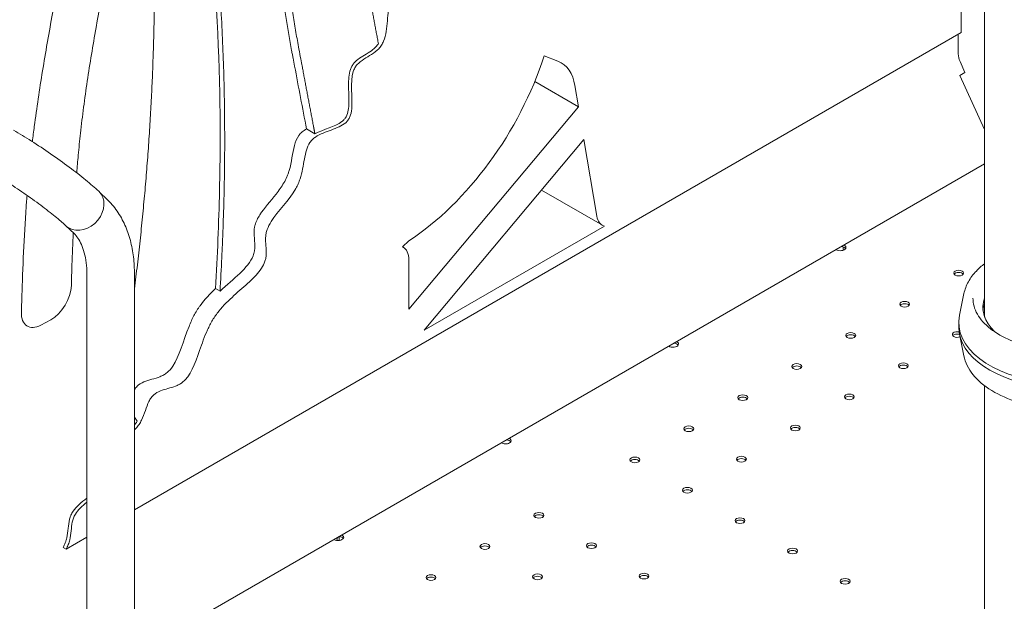
# Model space of a CAD drawing. Units: millimetres. Extents: x -45931 to -21945, y 28167 to 39010.
# Drawn here: x -42589 to -41892, y 36664 to 37076 of the extents above; entities that cross this region are included whole.
import ezdxf

# ---------------------------------------------------------------- set-up
doc = ezdxf.new("R2010")
doc.units = ezdxf.units.MM
doc.header["$LTSCALE"] = 25
doc.linetypes.add('ACAD_ISO02W100', pattern=[15, 12, -3])
doc.layers.add('DETAY', color=7, linetype='Continuous')

# ---------------------------------------------------------------- blocks, each defined once
blk = doc.blocks.new('A$C76FC6FE5')
at = {"color": 0, "linetype": 'Continuous', "lineweight": 0, "extrusion": (-5.55112e-17, 0.816497, 0.57735)}
for p, q in [((-14942.12, -4048.48), (-14942.12, -3447.27)), ((-14958.63, -3847.13), (-14958.63, -3563.23)), ((-15543.55, -4184.83), (-14958.63, -3847.13)), ((-14960.75, -3862.24), (-14960.75, -3848.36)), ((-15253.7, -3863.64), (-15244.01, -3867.43)), ((-14959.45, -3867.71), (-14955.98, -3875.39)), ((-14959.51, -3877.43), (-14955.98, -3875.39)), ((-14942.12, -3915.82), (-14959.51, -3877.43)), ((-15260.36, -3881.75), (-15229.41, -3899.62)), ((-15231.92, -3884.63), (-15229.41, -3899.62)), ((-15349.41, -4042.91), (-15229.41, -3899.62)), ((-15421.84, -3915.36), (-15415.87, -3918.81)), ((-15225.53, -3922.76), (-15338.58, -4057.75)), ((-15225.53, -3922.76), (-15216.43, -3977.11)), ((-15543.55, -4287.37), (-14942.12, -3940.13)), ((-15563.14, -3964.94), (-15568.04, -3960.3)), ((-15255.61, -3958.67), (-15212.5, -3983.56)), ((-15586.32, -3989.41), (-15592.2, -3983.83)), ((-15211.12, -3984.16), (-15338.58, -4057.75)), ((-15353.84, -3998.77), (-15349.41, -3994.46)), ((-15353.83, -3998.76), (-15353.55, -3998.92)), ((-15349.41, -4042.91), (-15349.41, -4008.08)), ((-15577.25, -4401.1), (-15577.25, -4018.19)), ((-15543.55, -4401.1), (-15543.55, -4018.19)), ((-15486.19, -4028.3), (-15482.97, -4030.16)), ((-14956.72, -4031.82), (-14959.88, -4047.18)), ((-15602.8, -4050.38), (-15609.87, -4054.2)), ((-14960.4, -4055.51), (-14960.4, -4052.25)), ((-14956.72, -4075.95), (-14959.88, -4060.59)), ((-14942.12, -4296.92), (-14942.12, -4097.07)), ((-15591.93, -4212.77), (-15577.25, -4204.29)), ((-15594.05, -4211.54), (-15591.93, -4212.77))]:
    blk.add_line(p, q, dxfattribs=at)
at = {"color": 0, "linetype": 'Continuous', "lineweight": 0}
for centre, major_axis, ratio, start_param, end_param in [((-15356.23, -3868.28), (79.82, 138.26), 0.57735, -2.295762, -1.217192), ((-14953.68, -3866.32), (-5, 8.66), 0.57735, 0.785398, 1.401667), ((-15580.4, -3971.72), (-11.59, -12.23), 0.80922, 0.182135, 3.141593), ((-15202.5, -3966.24), (-10, -17.32), 0.57735, -0.610865, 0.130408), ((-15044.24, -3999.23), (4, 0), 0.57735, -2.399181, 0.785398), ((-15044.24, -3999.23), (-4, 0), 0.57735, -2.356194, -2.313208), ((-15363.55, -4016.24), (10, 17.32), 0.57735, -0.785398, 0.027733), ((-15038.31, -3997.47), (-2.75, -4.76), 0.57735, -0.960062, -0.431795), ((-14960.44, -4018.97), (3.5, 0), 0.57735, 0.415952, 2.725641), ((-14998.63, -4041.02), (3.5, 0), 0.57735, 0.415952, 2.725641), ((-14885.86, -4041.63), (-57.5, 0), 0.57735, -0.207708, 0.549951), ((-14885.86, -4045.72), (-57.5, 0), 0.57735, -0.207708, -0.061526), ((-14885.86, -4052.25), (-74.54, 0), 0.57735, -0.118126, 1.403298), ((-15036.81, -4063.06), (3.5, 0), 0.57735, 0.415952, 2.725641), ((-14961.43, -4062.49), (3.5, 0), 0.57735, 1.102985, 2.725641), ((-14885.86, -4055.51), (-74.54, 0), 0.57735, 0, 1.403298), ((-15162.63, -4067.58), (4, 0), 0.57735, -2.399181, 0.785398), ((-15162.63, -4067.58), (-4, 0), 0.57735, -2.356194, -2.313208), ((-15074.99, -4085.11), (3.5, 0), 0.57735, 0.415952, 2.725641), ((-14999.62, -4084.53), (3.5, 0), 0.57735, 0.415952, 2.725641), ((-15113.18, -4107.15), (3.5, 0), 0.57735, 0.415952, 2.725641), ((-15037.8, -4106.58), (3.5, 0), 0.57735, 0.415952, 2.725641), ((-15480.01, -4046.74), (-50, -86.6), 0.57735, -0.330947, -0.275523), ((-15151.36, -4129.2), (3.5, 0), 0.57735, 0.415952, 2.725641), ((-15075.98, -4128.63), (3.5, 0), 0.57735, 0.415952, 2.725641), ((-15281.03, -4135.94), (4, 0), 0.57735, -2.399181, -0.795972), ((-15281.09, -4135.98), (4, 0), 0.57735, -0.774825, 0.828384), ((-15189.55, -4151.24), (3.5, 0), 0.57735, 0.415952, 2.725641), ((-15114.17, -4150.67), (3.5, 0), 0.57735, 0.415952, 2.725641), ((-15152.35, -4172.72), (3.5, 0), 0.57735, 0.415952, 2.725641), ((-15257.42, -4190.43), (3.5, 0), 0.57735, 0.415952, 2.725641), ((-15115.16, -4194.19), (3.5, 0), 0.57735, 0.415952, 2.725641), ((-15399.5, -4204.34), (4, 0), 0.57735, -2.399181, 0.785398), ((-15402.51, -4207.74), (2.75, 4.76), 0.57735, -1.021667, -0.37319), ((-15399.5, -4204.34), (-4, 0), 0.57735, -2.356194, -2.313208), ((-15295.61, -4212.48), (3.5, 0), 0.57735, 0.415952, 2.725641), ((-15220.23, -4211.91), (3.5, 0), 0.57735, 0.415952, 2.725641), ((-15077.96, -4215.66), (3.5, 0), 0.57735, 0.415952, 2.725641), ((-15333.79, -4234.52), (3.5, 0), 0.57735, 0.415952, 2.725641), ((-15258.41, -4233.95), (3.5, 0), 0.57735, 0.415952, 2.725641), ((-15183.04, -4233.38), (3.5, 0), 0.57735, 0.415952, 2.725641), ((-15040.77, -4237.14), (3.5, 0), 0.57735, 0.415952, 2.725641)]:
    blk.add_ellipse(centre, major_axis=major_axis, ratio=ratio, start_param=start_param, end_param=end_param, dxfattribs=at)
at = {"color": 0, "linetype": 'Continuous', "lineweight": 0, "extrusion": (-2.84726e-16, 2.28485e-16, -1)}
blk.add_ellipse((-15266.74, -3911.83), major_axis=(25, 43.3), ratio=0.57735, start_param=-0.087266, end_param=0.610865, dxfattribs=at)
at = {"color": 0, "linetype": 'Continuous', "lineweight": 0, "extrusion": (7.42163e-17, 1.59081e-16, -1)}
blk.add_ellipse((-15580.62, -3971.6), major_axis=(-11.59, -12.23), ratio=0.80922, start_param=-0.199887, end_param=0.074729, dxfattribs=at)
at = {"color": 0, "linetype": 'Continuous', "lineweight": 0, "extrusion": (-4.45621e-17, 1.95124e-16, -1)}
blk.add_ellipse((-15580.4, -3971.72), major_axis=(-11.59, -12.23), ratio=0.80922, start_param=-0.182135, end_param=0, dxfattribs=at)
at = {"color": 0, "linetype": 'Continuous', "lineweight": 0, "extrusion": (-1.60247e-17, 2.77556e-16, -1)}
for centre in [(-15044.24, -4000.86), (-15162.63, -4069.22)]:
    blk.add_ellipse(centre, major_axis=(-4, 0), ratio=0.57735, start_param=1.782221, end_param=2.780226, dxfattribs=at)
at = {"color": 0, "linetype": 'Continuous', "lineweight": 0, "extrusion": (-3.66279e-17, -3.88578e-16, -1)}
for centre in [(-14960.44, -4017.34), (-14998.63, -4039.38), (-15036.81, -4061.43), (-15074.99, -4083.47), (-14999.62, -4082.9), (-15037.8, -4104.95), (-15113.18, -4105.52), (-15151.36, -4127.56), (-15075.98, -4126.99), (-15189.55, -4149.61), (-15114.17, -4149.04), (-15152.35, -4171.08), (-15257.42, -4188.8), (-15115.16, -4192.56), (-15295.61, -4210.84), (-15220.23, -4210.27), (-15077.96, -4214.03), (-15333.79, -4232.89), (-15258.41, -4232.32), (-15183.04, -4231.75), (-15040.77, -4235.5)]:
    blk.add_ellipse(centre, major_axis=(3.5, 0), ratio=0.57735, start_param=-3.926991, end_param=2.356194, dxfattribs=at)
at = {"color": 0, "linetype": 'Continuous', "lineweight": 0, "extrusion": (-1.33067e-16, 2.69122e-16, -1)}
blk.add_ellipse((-15602.34, -4033.8), major_axis=(10, 17.32), ratio=0.57735, start_param=0.819622, end_param=2.388617, dxfattribs=at)
at = {"color": 0, "linetype": 'Continuous', "lineweight": 0, "extrusion": (-1.57104e-16, 2.83e-16, -1)}
blk.add_ellipse((-15609.41, -4037.61), major_axis=(-10, -17.32), ratio=0.57735, start_param=-0.752976, end_param=0.81962, dxfattribs=at)
at = {"color": 0, "linetype": 'Continuous', "lineweight": 0, "extrusion": (-7.38251e-17, -1.15423e-32, -1)}
blk.add_ellipse((-14961.43, -4060.86), major_axis=(-3.5, 0), ratio=0.57735, start_param=-0.785398, end_param=1.945148, dxfattribs=at)
at = {"color": 0, "linetype": 'Continuous', "lineweight": 0, "extrusion": (-4.21238e-17, 5.55112e-17, -1)}
blk.add_ellipse((-14961.43, -4060.86), major_axis=(-3.5, 0), ratio=0.57735, start_param=-2.164376, end_param=-0.785398, dxfattribs=at)
at = {"color": 0, "linetype": 'Continuous', "lineweight": 0, "extrusion": (1.60247e-17, 1.11022e-16, -1)}
blk.add_ellipse((-15281.09, -4137.61), major_axis=(-4, 0), ratio=0.57735, start_param=1.782221, end_param=2.780226, dxfattribs=at)
at = {"color": 0, "linetype": 'Continuous', "lineweight": 0, "extrusion": (-2.29215e-16, 3.24633e-16, -1)}
blk.add_ellipse((-15403.92, -4206.92), major_axis=(-2.75, -4.76), ratio=0.57735, start_param=-2.3932, end_param=-1.95717, dxfattribs=at)
at = {"color": 0, "linetype": 'Continuous', "lineweight": 0, "extrusion": (3.94865e-17, 1.66533e-16, -1)}
blk.add_ellipse((-15399.5, -4205.97), major_axis=(-4, 0), ratio=0.57735, start_param=1.782221, end_param=2.780226, dxfattribs=at)
at = {"color": 0, "linetype": 'Continuous', "lineweight": 0}
for points, knots in [([(-15542.23, -3524.02), (-15530.3, -3557.9), (-15519.98, -3594.62), (-15502.99, -3672.71), (-15496.32, -3714.07), (-15486.87, -3800.05), (-15484.08, -3844.67), (-15482.8, -3912.88), (-15482.85, -3935.83), (-15483.63, -3970.42), (-15484, -3981.98), (-15484.98, -4005.13), (-15485.6, -4016.72), (-15486.19, -4028.3)], [0, 0, 0, 0, 0.25, 0.25, 0.5, 0.5, 0.75, 0.75, 0.875, 0.875, 0.9375, 0.9375, 1, 1, 1, 1]), ([(-15452.51, -3525.12), (-15453.32, -3542.72), (-15453.88, -3560.25), (-15454.44, -3595.1), (-15454.46, -3612.41), (-15453.94, -3646.74), (-15453.41, -3663.75), (-15451.81, -3697.39), (-15450.74, -3714.02), (-15448.06, -3746.82), (-15446.45, -3762.99), (-15442.71, -3794.8), (-15440.57, -3810.44), (-15436.98, -3833.44), (-15435.72, -3841.04), (-15433.74, -3852.31), (-15433.06, -3856.05), (-15432.2, -3860.7), (-15432.02, -3861.63), (-15431.76, -3863.02), (-15431.67, -3863.48), (-15431.5, -3864.41), (-15431.06, -3866.72), (-15427.81, -3883.86), (-15424.65, -3900.54), (-15421.84, -3915.36)], [0, 0, 0, 0, 0.125, 0.125, 0.25, 0.25, 0.375, 0.375, 0.5, 0.5, 0.625, 0.625, 0.75, 0.75, 0.8125, 0.8125, 0.84375, 0.84375, 0.851562, 0.851562, 0.855469, 0.855469, 0.859375, 0.875, 1, 1, 1, 1]), ([(-15615.78, -3924.34), (-15615.35, -3920.76), (-15614.07, -3910.65), (-15610.79, -3887.44), (-15603.2, -3841.48), (-15593.05, -3789.02), (-15583.5, -3737.54), (-15577.15, -3699.66), (-15572.94, -3668.89), (-15570.45, -3644.84), (-15569.2, -3628.66), (-15568.46, -3614.15), (-15567.93, -3596.83), (-15567.84, -3575.27), (-15568.26, -3554.68), (-15568.6, -3542.68), (-15568.7, -3539.32)], [0.1601351, 0.1601351, 0.1601351, 0.1601351, 0.172151, 0.193969, 0.237605, 0.324877, 0.368513, 0.412149, 0.455785, 0.4776031, 0.4994211, 0.5156711, 0.5319211, 0.5644211, 0.5969211, 0.6094957, 0.6094957, 0.6094957, 0.6094957]), ([(-14958.63, -3563.23), (-14959.65, -3564.14), (-14960.93, -3565.27), (-14962.22, -3566.41), (-14962.49, -3566.66), (-14962.51, -3566.68), (-14962.52, -3566.68), (-14962.52, -3566.68), (-14962.52, -3566.68), (-14962.52, -3566.68), (-14962.53, -3566.69), (-14962.53, -3566.69), (-14962.54, -3566.7), (-14962.61, -3566.76), (-14962.77, -3566.91), (-14963.79, -3567.81), (-14968.17, -3571.7), (-14979.28, -3581.4), (-14996.13, -3593.85), (-15010.61, -3597.47), (-15019.03, -3595.04), (-15021.29, -3593.96), (-15022.79, -3593.14), (-15023.53, -3592.68), (-15027.23, -3590.2), (-15032.98, -3585.09), (-15039.48, -3581.43), (-15042.93, -3582.99), (-15044.58, -3584.61), (-15045.11, -3585.28), (-15046.15, -3586.95), (-15048.68, -3591.9), (-15051.29, -3599.85), (-15054.01, -3603.01), (-15054.64, -3603.61), (-15054.96, -3603.86), (-15055.94, -3604.48), (-15058, -3605.18), (-15061.79, -3604.48), (-15065.79, -3603.46), (-15068.57, -3603.71), (-15069.73, -3604.14), (-15070.5, -3604.51), (-15070.89, -3604.74), (-15074.3, -3607.19), (-15077.14, -3611.89), (-15081.51, -3617.81), (-15082.99, -3619.6), (-15086.04, -3621.98), (-15090.76, -3623.76), (-15098.99, -3620.7), (-15106.58, -3617.24), (-15110.67, -3618.54), (-15112.06, -3619.91), (-15112.61, -3620.53), (-15112.87, -3620.88), (-15113.64, -3622.05), (-15116.06, -3626.66), (-15118.05, -3633.69), (-15120.62, -3638.69), (-15121.17, -3639.59), (-15122.33, -3641.08), (-15124.2, -3642.89), (-15132.15, -3645.41), (-15143.43, -3638.44), (-15150.32, -3641.88), (-15152.79, -3644.34), (-15153.87, -3646.13), (-15156.84, -3652.42), (-15159.26, -3660.58), (-15161.9, -3667.15), (-15163.35, -3669.79), (-15163.85, -3670.57), (-15164.91, -3671.86), (-15167.7, -3674.44), (-15176.45, -3673.8), (-15189.47, -3661.6), (-15198.3, -3659.22), (-15201.13, -3660.86), (-15202.21, -3661.74), (-15202.72, -3662.3), (-15204.18, -3664.36), (-15206.79, -3669.94), (-15209.47, -3679.16), (-15212.32, -3685.09), (-15213.17, -3686.53), (-15213.76, -3687.45), (-15214.06, -3687.89), (-15215.64, -3689.95), (-15228.34, -3701.68), (-15250.4, -3690.55), (-15258.91, -3698.59), (-15259.37, -3699.13), (-15260.18, -3700.36), (-15261.25, -3702.43), (-15262.9, -3708.62), (-15263.87, -3724.97), (-15264.63, -3742.14), (-15269.38, -3749.46), (-15270.55, -3750.96), (-15271.2, -3751.64), (-15273.29, -3753.52), (-15278.07, -3756.61), (-15285.77, -3759.12), (-15291.86, -3761.77), (-15294.52, -3763.43), (-15295.55, -3764.25), (-15295.88, -3764.53), (-15295.89, -3764.54), (-15295.89, -3764.54), (-15295.9, -3764.55), (-15295.93, -3764.57), (-15295.99, -3764.62), (-15296.1, -3764.72), (-15296.33, -3764.92), (-15296.78, -3765.32), (-15301.13, -3769.35), (-15303.89, -3773.41), (-15307.91, -3777.84), (-15309.26, -3779.1), (-15312.35, -3780.93), (-15317.55, -3782.67), (-15325.34, -3783.17), (-15330.07, -3785.76), (-15331.46, -3787.41), (-15331.97, -3788.12), (-15332.21, -3788.51), (-15332.87, -3789.75), (-15334.69, -3794.44), (-15335.36, -3803.8), (-15337.12, -3811.51), (-15338.46, -3813.93), (-15339.52, -3815.28), (-15340.14, -3815.83), (-15343.57, -3818.04), (-15349.32, -3818.21), (-15355.63, -3818.65), (-15357.91, -3819.38), (-15359.3, -3820.05), (-15359.92, -3820.47), (-15362.62, -3823.14), (-15364.32, -3830.93), (-15364.75, -3844.05), (-15366.73, -3852.19), (-15368.21, -3855.14), (-15369.36, -3856.96), (-15370.03, -3857.79), (-15373.72, -3861.61), (-15379.77, -3864.7), (-15384.64, -3868.34), (-15386.26, -3870.14), (-15386.56, -3870.51), (-15387.12, -3871.29), (-15387.88, -3872.5), (-15391.49, -3881.02), (-15388.53, -3895.61), (-15390.43, -3905.06), (-15391.45, -3907.54), (-15391.87, -3908.31), (-15392.88, -3909.7), (-15395.83, -3912.85), (-15404.24, -3916.14), (-15413.25, -3919.25), (-15417.31, -3922.47), (-15418.26, -3923.49), (-15418.86, -3924.2), (-15419.14, -3924.57), (-15420.45, -3926.51), (-15422.77, -3931.93), (-15424, -3941.23), (-15425.66, -3948.37), (-15426.79, -3951.85), (-15427.22, -3953), (-15428.2, -3955.24), (-15433.18, -3965.13), (-15444.03, -3975.26), (-15448.95, -3984.54), (-15449.98, -3987.36), (-15450.25, -3988.31), (-15450.62, -3990.22), (-15451.11, -3995.03), (-15450.07, -4000.43), (-15450.32, -4004.55), (-15450.41, -4005.45), (-15450.47, -4005.9), (-15450.71, -4007.24), (-15451.42, -4009.86), (-15454.43, -4015.67), (-15464.83, -4026.56), (-15478.38, -4037.05), (-15485.41, -4046.31), (-15486.9, -4048.42), (-15487.61, -4049.5), (-15489.62, -4052.84), (-15493.18, -4059.84), (-15499.25, -4077.29), (-15503.91, -4090.34), (-15510.06, -4095.05), (-15510.43, -4095.3), (-15511.2, -4095.79), (-15512.38, -4096.47), (-15515.32, -4097.75), (-15521.71, -4099.54), (-15527.12, -4101.16), (-15530.57, -4104.15), (-15531.2, -4104.83), (-15532.35, -4106.4), (-15533.87, -4109.04), (-15535.8, -4114.55), (-15537.89, -4120.41), (-15539.65, -4123.59), (-15540.99, -4125.57), (-15541.74, -4126.5), (-15542.88, -4127.72), (-15543.21, -4128.06), (-15543.55, -4128.4)], [0, 0, 0, 0, 0.25, 0.3125, 0.3164063, 0.3173828, 0.3178711, 0.3179321, 0.3179626, 0.3179626, 0.3179703, 0.3179703, 0.3179779, 0.3179932, 0.3181152, 0.3183594, 0.3203125, 0.328125, 0.34375, 0.359375, 0.3632813, 0.3652344, 0.3652344, 0.3671875, 0.3671875, 0.375, 0.3828125, 0.3867188, 0.3867188, 0.3886719, 0.3886719, 0.390625, 0.3984375, 0.3994141, 0.3994141, 0.4003906, 0.4003906, 0.4023438, 0.40625, 0.4101563, 0.4121094, 0.4130859, 0.4130859, 0.4140625, 0.4140625, 0.421875, 0.421875, 0.4257813, 0.4257813, 0.4296875, 0.4375, 0.4453125, 0.4492188, 0.4501953, 0.4501953, 0.4511719, 0.4511719, 0.453125, 0.4609375, 0.4609375, 0.4628906, 0.4628906, 0.4648438, 0.46875, 0.484375, 0.4882813, 0.4882813, 0.4921875, 0.4921875, 0.5, 0.5039063, 0.5039063, 0.5058594, 0.5058594, 0.5078125, 0.515625, 0.53125, 0.5390625, 0.5410156, 0.5410156, 0.5429688, 0.5429688, 0.546875, 0.5546875, 0.5566406, 0.5576172, 0.5576172, 0.5585938, 0.5585938, 0.5625, 0.59375, 0.59375, 0.5957031, 0.5957031, 0.5976563, 0.6015625, 0.609375, 0.625, 0.6269531, 0.6269531, 0.6289063, 0.6289063, 0.6328125, 0.640625, 0.6445313, 0.6464844, 0.6474609, 0.6474686, 0.6474686, 0.6474762, 0.6474762, 0.6474915, 0.647522, 0.647583, 0.6477051, 0.6479492, 0.6484375, 0.65625, 0.65625, 0.6601563, 0.6601563, 0.6640625, 0.671875, 0.6757813, 0.6767578, 0.6767578, 0.6777344, 0.6777344, 0.6796875, 0.6875, 0.6914063, 0.6933594, 0.6933594, 0.6953125, 0.6953125, 0.703125, 0.7070313, 0.7089844, 0.7089844, 0.7109375, 0.7109375, 0.71875, 0.7265625, 0.7304688, 0.7324219, 0.7324219, 0.734375, 0.734375, 0.7421875, 0.7460938, 0.7460938, 0.7470703, 0.7470703, 0.7480469, 0.75, 0.765625, 0.7695313, 0.7695313, 0.7714844, 0.7714844, 0.7734375, 0.78125, 0.7890625, 0.7910156, 0.7919922, 0.7919922, 0.7929688, 0.7929688, 0.796875, 0.8046875, 0.8085938, 0.8085938, 0.8105469, 0.8105469, 0.8125, 0.828125, 0.8320313, 0.8320313, 0.8339844, 0.8339844, 0.8359375, 0.84375, 0.8447266, 0.8447266, 0.8457031, 0.8457031, 0.8476563, 0.8515625, 0.859375, 0.875, 0.8769531, 0.8769531, 0.8789063, 0.8789063, 0.8828125, 0.890625, 0.90625, 0.90625, 0.9072266, 0.9072266, 0.9082031, 0.9101563, 0.9140625, 0.921875, 0.921875, 0.9238281, 0.9238281, 0.9257813, 0.9296875, 0.9335938, 0.9355469, 0.9355469, 0.9375, 0.9375, 0.9382852, 0.9382852, 0.9382852, 0.9382852]), ([(-15537.33, -3647.99), (-15537.35, -3648.14), (-15538.85, -3661.25), (-15542.45, -3687.48), (-15549.04, -3726.8), (-15558.76, -3779.21), (-15568.81, -3831.13), (-15576.1, -3875.31), (-15579.6, -3900.1), (-15581.73, -3917.56), (-15583.27, -3932.95), (-15584.06, -3942.28), (-15584.38, -3946.41)], [-0.4563118, -0.4563118, -0.4563118, -0.4563118, -0.455785, -0.412149, -0.368513, -0.324877, -0.237605, -0.193969, -0.172151, -0.150333, -0.1315413, -0.1165679, -0.1165679, -0.1165679, -0.1165679]), ([(-15501.69, -3668.12), (-15496.59, -3695.56), (-15492.35, -3723.98), (-15487.35, -3767.78), (-15485.9, -3782.58), (-15483.47, -3812.49), (-15481.48, -3842.73), (-15480.39, -3873.49), (-15479.75, -3904.45), (-15479.65, -3920.03), (-15479.89, -3951.34), (-15480.23, -3967.06), (-15480.92, -3986.76), (-15481.08, -3990.7), (-15481.32, -3996.62), (-15481.41, -3998.59), (-15481.59, -4002.54), (-15482.05, -4012.4), (-15482.57, -4022.27), (-15482.97, -4030.16)], [0, 0, 0, 0, 0.25, 0.25, 0.375, 0.375, 0.5, 0.625, 0.625, 0.75, 0.75, 0.875, 0.875, 0.90625, 0.90625, 0.921875, 0.921875, 0.9375, 1, 1, 1, 1]), ([(-15415.87, -3918.81), (-15409.84, -3915.42), (-15400.66, -3913.84), (-15395.32, -3908.85), (-15394.61, -3907.95), (-15394.29, -3907.48), (-15394.18, -3907.33), (-15393.98, -3907), (-15393.11, -3905.51), (-15391.61, -3900.65), (-15391.85, -3890.74), (-15392.37, -3880.32), (-15391.18, -3874.01), (-15389.97, -3871.25), (-15389.31, -3870.17), (-15388.83, -3869.48), (-15388.57, -3869.14), (-15386.08, -3866.24), (-15381.15, -3863.43), (-15375.49, -3859.77), (-15373.05, -3857.55), (-15371.97, -3856.32), (-15371.54, -3855.75), (-15371.27, -3855.37), (-15371.13, -3855.18), (-15371, -3854.98)], [0, 0, 0, 0, 0.25, 0.28125, 0.296875, 0.296875, 0.304688, 0.304688, 0.3125, 0.375, 0.5, 0.625, 0.6875, 0.71875, 0.734375, 0.734375, 0.75, 0.75, 0.875, 0.9375, 0.96875, 0.984375, 0.992188, 0.992188, 1, 1, 1, 1]), ([(-15629.04, -3916.25), (-15625.06, -3918.54), (-15620.78, -3921.16), (-15611.93, -3926.8), (-15607.37, -3929.83), (-15598.38, -3936.03), (-15593.94, -3939.21), (-15585.57, -3945.45), (-15581.64, -3948.51), (-15574.59, -3954.27), (-15571.48, -3956.97), (-15568.82, -3959.49)], [1.570796, 1.570796, 1.570796, 1.570796, 1.885086, 1.885086, 2.199377, 2.199377, 2.513667, 2.513667, 2.827957, 2.827957, 3.142247, 3.142247, 3.142247, 3.142247]), ([(-15482.97, -4030.16), (-15473.37, -4021.19), (-15461.84, -4012.92), (-15458.86, -4002.84), (-15458.6, -4001.41), (-15458.55, -4001.12), (-15458.48, -4000.54), (-15458.39, -3999.66), (-15458.28, -3996.39), (-15458.82, -3992.03), (-15458.92, -3987.64), (-15458.73, -3985.78), (-15458.58, -3984.85), (-15458.52, -3984.55), (-15458.39, -3983.93), (-15457.72, -3981.17), (-15453.96, -3973.69), (-15445.21, -3964.16), (-15438.53, -3954.94), (-15436.34, -3950.7), (-15435.56, -3948.89), (-15435.41, -3948.52), (-15435.12, -3947.79), (-15434.71, -3946.68), (-15432.42, -3939.56), (-15431.5, -3929.25), (-15428.62, -3921.75), (-15426.99, -3919.59), (-15426.62, -3919.12), (-15426.42, -3918.9), (-15425.81, -3918.24), (-15424.49, -3917), (-15422.95, -3915.98), (-15421.84, -3915.36)], [0, 0, 0, 0, 0.25, 0.28125, 0.28125, 0.289062, 0.289062, 0.296875, 0.3125, 0.375, 0.40625, 0.421875, 0.421875, 0.429687, 0.429687, 0.4375, 0.5, 0.625, 0.6875, 0.71875, 0.71875, 0.726562, 0.726562, 0.734375, 0.75, 0.875, 0.9375, 0.945313, 0.945313, 0.953125, 0.953125, 0.96875, 1, 1, 1, 1]), ([(-15645.89, -3945.43), (-15642.66, -3947.29), (-15639.08, -3949.47), (-15631.42, -3954.33), (-15627.33, -3957.02), (-15619.17, -3962.61), (-15615.1, -3965.51), (-15607.48, -3971.12), (-15603.93, -3973.85), (-15597.83, -3978.77), (-15595.24, -3980.97), (-15592.8, -3983.2), (-15592.38, -3983.59), (-15591.99, -3983.95)], [1.570796, 1.570796, 1.570796, 1.570796, 1.863085, 1.863085, 2.167892, 2.167892, 2.476061, 2.476061, 2.781745, 2.781745, 3.075989, 3.075989, 3.142247, 3.142247, 3.142247, 3.142247]), ([(-15623.54, -4045.21), (-15623.4, -4040.3), (-15622.93, -4024.88), (-15621.93, -3998.71), (-15620.57, -3975.87), (-15619.64, -3963.67), (-15619.54, -3962.39)], [0.01994474, 0.01994474, 0.01994474, 0.01994474, 0.03758324, 0.07516648, 0.11274972, 0.11715017, 0.11715017, 0.11715017, 0.11715017]), ([(-15543.55, -4018.19), (-15543.55, -4014.03), (-15543.78, -4009.94), (-15544.74, -4001.96), (-15545.47, -3998.07), (-15547.47, -3990.54), (-15548.73, -3986.89), (-15551.84, -3979.92), (-15553.68, -3976.6), (-15557.97, -3970.4), (-15560.42, -3967.52), (-15563.14, -3964.94)], [4.712389, 4.712389, 4.712389, 4.712389, 4.8420616, 4.8420616, 4.9717342, 4.9717342, 5.1014069, 5.1014069, 5.2310795, 5.2310795, 5.3607521, 5.3607521, 5.3607521, 5.3607521]), ([(-15586.9, -3988.86), (-15587.23, -3996.44), (-15587.69, -4008.87), (-15588.07, -4021.33), (-15588.21, -4026.19)], [-0.065164, -0.065164, -0.065164, -0.065164, -0.03758324, -0.01996277, -0.01996277, -0.01996277, -0.01996277]), ([(-15577.25, -4018.19), (-15577.25, -4015.29), (-15577.41, -4012.54), (-15578.03, -4007.44), (-15578.48, -4005.07), (-15579.62, -4000.78), (-15580.3, -3998.85), (-15581.82, -3995.43), (-15582.66, -3993.95), (-15584.43, -3991.39), (-15585.36, -3990.32), (-15586.32, -3989.41)], [4.712389, 4.712389, 4.712389, 4.712389, 4.8420616, 4.8420616, 4.9717342, 4.9717342, 5.1014069, 5.1014069, 5.2310795, 5.2310795, 5.3607521, 5.3607521, 5.3607521, 5.3607521]), ([(-14956.72, -4031.82), (-14956.13, -4028.96), (-14955.07, -4026.17), (-14952.11, -4020.83), (-14950.21, -4018.28), (-14946.21, -4014.06), (-14944.26, -4012.33), (-14942.12, -4010.7)], [5.6159128, 5.6159128, 5.6159128, 5.6159128, 5.807538, 5.807538, 5.9991633, 5.9991633, 6.1457533, 6.1457533, 6.1457533, 6.1457533]), ([(-15543.55, -4099.75), (-15543.43, -4099.56), (-15543.3, -4099.38), (-15543.02, -4098.99), (-15542.87, -4098.79), (-15542.39, -4098.2), (-15540.71, -4096.37), (-15535.31, -4093.22), (-15528.13, -4091.95), (-15523.7, -4089.93), (-15522.44, -4089.22), (-15522.03, -4088.96), (-15521.23, -4088.42), (-15519.31, -4086.95), (-15512.42, -4078.87), (-15508.4, -4062.73), (-15502.2, -4048.67), (-15500.01, -4044.74), (-15499.1, -4043.28), (-15498.73, -4042.7), (-15498.54, -4042.41), (-15497.97, -4041.55), (-15494.45, -4036.46), (-15490.14, -4032), (-15486.19, -4028.3)], [0, 0, 0, 0, 0.0066042, 0.0066042, 0.0144167, 0.0144167, 0.0300417, 0.0925417, 0.2175417, 0.2487917, 0.2487917, 0.2644167, 0.2644167, 0.2800417, 0.3425417, 0.5925417, 0.6550417, 0.6862917, 0.6941042, 0.6941042, 0.7019167, 0.7019167, 0.7175417, 0.8425417, 0.8425417, 0.8425417, 0.8425417]), ([(-14855.07, -4067.43), (-14861.11, -4069.31), (-14867.67, -4070.64), (-14881.21, -4072.03), (-14888.18, -4072.11), (-14901.81, -4070.99), (-14908.46, -4069.8), (-14920.77, -4066.28), (-14926.42, -4063.96), (-14936.15, -4058.44), (-14940.23, -4055.24), (-14946.43, -4048.3), (-14948.54, -4044.56), (-14950.1, -4038.89), (-14950.36, -4036.99), (-14950.36, -4035.1)], [3.43248, 3.43248, 3.43248, 3.43248, 3.750126, 3.750126, 4.068178, 4.068178, 4.386252, 4.386252, 4.703985, 4.703985, 5.021351, 5.021351, 5.340537, 5.340537, 5.497787, 5.497787, 5.497787, 5.497787]), ([(-14852.59, -4108.47), (-14859.36, -4110.58), (-14866.7, -4112.03), (-14881.74, -4113.49), (-14889.45, -4113.51), (-14904.48, -4112.11), (-14911.81, -4110.7), (-14925.39, -4106.56), (-14931.64, -4103.83), (-14942.42, -4097.25), (-14946.95, -4093.39), (-14953.57, -4085.05), (-14955.77, -4080.58), (-14956.72, -4075.95)], [3.432446, 3.432446, 3.432446, 3.432446, 3.760048, 3.760048, 4.086471, 4.086471, 4.41288, 4.41288, 4.740442, 4.740442, 5.068606, 5.068606, 5.379662, 5.379662, 5.379662, 5.379662]), ([(-15543.55, -4124.85), (-15543.27, -4124.51), (-15543, -4124.16), (-15542.39, -4123.29), (-15542.05, -4122.77), (-15541.73, -4122.23)], [0, 0, 0, 0, 0.01100945, 0.01100945, 0.02663445, 0.02663445, 0.02663445, 0.02663445]), ([(-15594.05, -4211.54), (-15593.45, -4210.41), (-15592.91, -4209.28), (-15592.36, -4207.86), (-15592.25, -4207.58), (-15592.06, -4207.01), (-15591.78, -4206.16), (-15590.96, -4203.03), (-15590.44, -4197.93), (-15589.94, -4193.11), (-15589.15, -4190.35), (-15588.89, -4189.62), (-15588.7, -4189.14), (-15588.6, -4188.9), (-15588.07, -4187.71), (-15585.54, -4183.3), (-15581.09, -4179.53), (-15577.25, -4176.66)], [0.6310393, 0.6310393, 0.6310393, 0.6310393, 0.6622893, 0.6622893, 0.6701018, 0.6701018, 0.6779143, 0.6935393, 0.7560393, 0.8185393, 0.8341643, 0.8419768, 0.8419768, 0.8497893, 0.8497893, 0.8810393, 1, 1, 1, 1]), ([(-15577.25, -4179.51), (-15580.56, -4182.14), (-15583.49, -4184.9), (-15585.91, -4188.88), (-15586.36, -4189.78), (-15587.07, -4191.64), (-15587.87, -4194.53), (-15588.35, -4199.71), (-15588.9, -4204.6), (-15589.65, -4207.33), (-15589.99, -4208.42), (-15590.19, -4208.97), (-15590.83, -4210.6), (-15591.35, -4211.69), (-15591.93, -4212.77)], [0.97740647, 0.97740647, 0.97740647, 0.97740647, 0.984375, 0.984375, 0.98632813, 0.98632813, 0.98828125, 0.9921875, 0.99609375, 0.99707031, 0.99707031, 0.99804688, 0.99804688, 1, 1, 1, 1])]:
    blk.add_open_spline(points, degree=3, knots=knots, dxfattribs=at)
for points, weights, knots in [([(-15447.45, -3520.51), (-15424, -3594.59), (-15404.47, -3673.85), (-15388.96, -3757.8), (-15385.45, -3776.78), (-15381.94, -3795.76), (-15378.44, -3814.74), (-15375.96, -3828.15), (-15373.48, -3841.56), (-15371, -3854.98)], [0.996912287008, 0.995930019373, 0.996959257037, 1, 1, 1, 1, 1, 1, 1], [-0.2560158, -0.2560158, -0.2560158, -0.2560158, 0.4055019, 0.4055019, 0.4055019, 0.5555019, 0.5555019, 0.5555019, 0.6615177, 0.6615177, 0.6615177, 0.6615177]), ([(-15446.54, -3528.56), (-15452.17, -3650.15), (-15445.16, -3764.2), (-15425.76, -3866.62), (-15422.85, -3881.98), (-15419.94, -3897.35), (-15417.03, -3912.72), (-15416.64, -3914.75), (-15416.26, -3916.78), (-15415.87, -3918.81)], [0.999555667264, 0.987774183729, 0.987922294641, 1, 1, 1, 1, 1, 1, 1], [0.012263, 0.012263, 0.012263, 0.012263, 1, 1, 1, 1.15, 1.15, 1.15, 1.169816, 1.169816, 1.169816, 1.169816])]:
    blk.add_rational_spline(points, weights, degree=3, knots=knots, dxfattribs=at)
blk.add_rational_spline([(-15537.4, -3654.29), (-15524.89, -3770.84), (-15527.06, -3897.41), (-15543.55, -4028.45)], [0.969538777448, 0.961269641299, 0.966953192673, 0.986589431569], degree=3, dxfattribs=at)

msp = doc.modelspace()

# ---------------------------------------------------------------- block references
at = {"layer": 'DETAY', "linetype": 'ACAD_ISO02W100', "ltscale": 25}
msp.add_blockref('A$C76FC6FE5', (-26964.12, 40913.87), dxfattribs=at)

doc.saveas('drawing.dxf')
